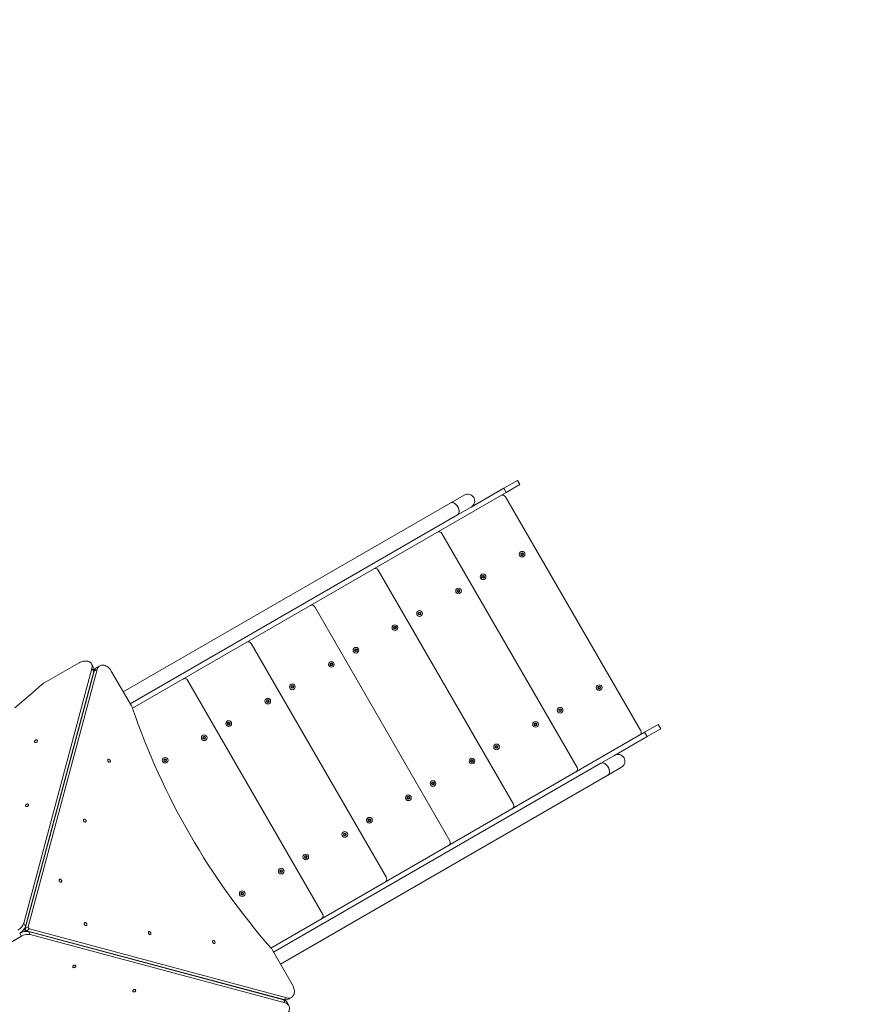
# Model space of a CAD drawing. Units: millimetres. Extents: x -6593 to 7986, y -4237 to 7360.
# Drawn here: x 2713 to 4740, y 605 to 3009 of the extents above; entities that cross this region are included whole.
import ezdxf

# ---------------------------------------------------------------- set-up
doc = ezdxf.new("R2010")
doc.units = ezdxf.units.MM
doc.layers.add('WYMIARY', color=7, linetype='Continuous')
doc.styles.add('SLDTEXTSTYLE0', font='TXT', dxfattribs={"width": 0.75})
doc.dimstyles.new('SLDDIMSTYLE0', dxfattribs={"dimtxt": 158.75, "dimasz": 3.302, "dimexe": 0, "dimexo": 0.0625, "dimgap": 39.6875, "dimtad": 1, "dimdec": 0, "dimrnd": 1e-09, "dimzin": 12, "dimdsep": 46, "dimtxsty": 'SLDTEXTSTYLE0', "dimsah": 1, "dimcen": 0.09, "dimadec": 0, "dimazin": 3, "dimtfac": 1, "dimtdec": 0, "dimtofl": 0, "dimtmove": 0, "dimatfit": 3, "dimfxl": 0, "dimfrac": 2, "dimtolj": 1, "dimtzin": 12, "dimarcsym": 0})

# ---------------------------------------------------------------- blocks, each defined once
blk = doc.blocks.new('_D')
at = {"layer": 'WYMIARY', "color": 7}
for p, q in [((-6592.9, 1958.9), (2760.2, 7358.9)), ((5406.3, 2775.8), (2759.7, 7359.8)), ((-5517.4, 96.1), (-6593.4, 1959.8))]:
    blk.add_line(p, q, dxfattribs=at)
for points in [[(2760.2, 7358.9), (2757.1, 7357.7), (2757.6, 7356.8)], [(-6592.9, 1958.9), (-6589.7, 1960.1), (-6590.3, 1961)]]:
    blk.add_solid(points, dxfattribs=at)
at = {"layer": 'WYMIARY', "color": 7, "insert": (-2817.3, 4375), "char_height": 158.75, "attachment_point": 1, "rotation": 30, "style": 'SLDTEXTSTYLE0'}
blk.add_mtext('10800', dxfattribs=at)
blk = doc.blocks.new('_D_1')
at = {"layer": 'WYMIARY', "color": 7}
for p, q in [((-3038.7, 3258), (3753.8, 7179.6)), ((3752.9, 7179.1), (7985.3, -151.6)), ((4740.4, -2025), (7986.2, -151.1))]:
    blk.add_line(p, q, dxfattribs=at)
for points in [[(3752.9, 7179.1), (3754.1, 7176), (3755, 7176.5)], [(7985.3, -151.6), (7984.1, -148.4), (7983.2, -149)]]:
    blk.add_solid(points, dxfattribs=at)
at = {"layer": 'WYMIARY', "color": 7, "insert": (5681.7, 4247.6), "char_height": 158.75, "attachment_point": 1, "rotation": 300, "style": 'SLDTEXTSTYLE0'}
blk.add_mtext('8400', dxfattribs=at)

msp = doc.modelspace()

# ---------------------------------------------------------------- linework, layer by layer
at = {"color": 7, "linetype": 'Continuous', "lineweight": 15}
for p, q in [((3927, 1884), (3893.7, 1864.8)), ((3933, 1873.6), (3927, 1884)), ((3899.7, 1854.4), (2987.8, 1327.9)), ((3893.7, 1864.8), (3814.4, 1819)), ((3899.7, 1854.4), (3893.7, 1864.8)), ((3933, 1873.6), (3899.7, 1854.4)), ((3764.3, 1829), (2965.4, 1367.7)), ((3797.5, 1848.2), (3764.3, 1829)), ((3802.5, 1850.1), (3802.5, 1850.1)), ((3891.4, 1849.6), (3892.3, 1848.1)), ((3898, 1844.2), (4228, 1272.6)), ((3781.1, 1799.8), (3814.4, 1819)), ((2982.2, 1338.6), (3781.1, 1799.8)), ((3781.1, 1799.8), (2982.2, 1338.6)), ((3736.2, 1760), (3737.1, 1758.5)), ((3742.8, 1754.6), (4072.8, 1183)), ((3936.3, 1705.1), (3938.7, 1706.5)), ((3936.3, 1702.3), (3936.3, 1705.1)), ((3938.7, 1700.9), (3936.3, 1702.3)), ((3938.7, 1706.5), (3941.1, 1705.1)), ((3941.1, 1702.3), (3938.7, 1700.9)), ((3941.1, 1705.1), (3941.1, 1702.3)), ((3581, 1670.4), (3581.9, 1668.9)), ((3587.6, 1665), (3917.6, 1093.4)), ((3841, 1650.1), (3843.4, 1651.5)), ((3841, 1647.3), (3841, 1650.1)), ((3843.4, 1645.9), (3841, 1647.3)), ((3843.4, 1651.5), (3845.8, 1650.1)), ((3845.8, 1647.3), (3843.4, 1645.9)), ((3845.8, 1650.1), (3845.8, 1647.3)), ((3781.1, 1615.5), (3783.5, 1616.9)), ((3781.1, 1612.7), (3781.1, 1615.5)), ((3783.5, 1611.3), (3781.1, 1612.7)), ((3783.5, 1616.9), (3785.9, 1615.5)), ((3785.9, 1612.7), (3783.5, 1611.3)), ((3785.9, 1615.5), (3785.9, 1612.7)), ((3425.9, 1580.8), (3426.7, 1579.3)), ((3432.5, 1575.4), (3762.5, 1003.8)), ((3685.9, 1560.5), (3688.3, 1561.9)), ((3685.9, 1557.7), (3685.9, 1560.5)), ((3688.3, 1556.3), (3685.9, 1557.7)), ((3688.3, 1561.9), (3690.6, 1560.5)), ((3690.6, 1557.7), (3688.3, 1556.3)), ((3690.6, 1560.5), (3690.6, 1557.7)), ((3625.9, 1525.9), (3628.3, 1527.3)), ((3625.9, 1523.1), (3625.9, 1525.9)), ((3628.3, 1521.7), (3625.9, 1523.1)), ((3628.3, 1527.3), (3630.7, 1525.9)), ((3630.7, 1523.1), (3628.3, 1521.7)), ((3630.7, 1525.9), (3630.7, 1523.1)), ((3270.7, 1491.2), (3271.6, 1489.7)), ((3277.3, 1485.8), (3607.3, 914.2)), ((3530.7, 1470.9), (3533.1, 1472.3)), ((3530.7, 1468.1), (3530.7, 1470.9)), ((3533.1, 1466.7), (3530.7, 1468.1)), ((3533.1, 1472.3), (3535.5, 1470.9)), ((3535.5, 1468.1), (3533.1, 1466.7)), ((3535.5, 1470.9), (3535.5, 1468.1)), ((2722.2, 802.7), (2888.9, 1424.8)), ((2901.7, 1422.4), (2733.4, 794.5)), ((2857.3, 1438.7), (2772.2, 1389.6)), ((2892, 1428.5), (2887.8, 1435.9)), ((2893.1, 1417.4), (2888.9, 1424.8)), ((2901.7, 1422.4), (2894.3, 1418.1)), ((2908.2, 1431.4), (2900.9, 1427.2)), ((2985.1, 1333.5), (2936, 1418.6)), ((3470.8, 1436.3), (3473.1, 1437.7)), ((3470.8, 1433.5), (3470.8, 1436.3)), ((3473.1, 1432.2), (3470.8, 1433.5)), ((3473.1, 1437.7), (3475.5, 1436.3)), ((3475.5, 1433.5), (3473.1, 1432.2)), ((3475.5, 1436.3), (3475.5, 1433.5)), ((2894.3, 1418.1), (2726.1, 790.3)), ((2726.4, 795.3), (2893.1, 1417.4)), ((3115.5, 1401.6), (3116.4, 1400.1)), ((3122.1, 1396.2), (3452.1, 824.6)), ((3375.5, 1381.3), (3377.9, 1382.7)), ((3375.5, 1378.5), (3375.5, 1381.3)), ((3377.9, 1377.2), (3375.5, 1378.5)), ((3377.9, 1382.7), (3380.3, 1381.3)), ((3380.3, 1378.5), (3377.9, 1377.2)), ((3380.3, 1381.3), (3380.3, 1378.5)), ((4124.3, 1379.4), (4126.7, 1380.8)), ((4124.3, 1376.7), (4124.3, 1379.4)), ((4126.7, 1375.3), (4124.3, 1376.7)), ((4126.7, 1380.8), (4129.1, 1379.4)), ((4129.1, 1376.7), (4126.7, 1375.3)), ((4129.1, 1379.4), (4129.1, 1376.7)), ((3315.6, 1346.7), (3318, 1348.1)), ((3315.6, 1343.9), (3315.6, 1346.7)), ((3318, 1348.1), (3320.3, 1346.7)), ((3320.3, 1346.7), (3320.3, 1343.9)), ((3318, 1342.6), (3315.6, 1343.9)), ((3320.3, 1343.9), (3318, 1342.6)), ((4029, 1324.4), (4031.4, 1325.8)), ((4029, 1321.7), (4029, 1324.4)), ((4031.4, 1325.8), (4033.8, 1324.4)), ((4033.8, 1324.4), (4033.8, 1321.7)), ((4031.4, 1320.3), (4029, 1321.7)), ((4033.8, 1321.7), (4031.4, 1320.3)), ((3220.3, 1291.7), (3222.7, 1293.1)), ((3220.3, 1288.9), (3220.3, 1291.7)), ((3222.7, 1287.6), (3220.3, 1288.9)), ((3222.7, 1293.1), (3225.1, 1291.7)), ((3225.1, 1288.9), (3222.7, 1287.6)), ((3225.1, 1291.7), (3225.1, 1288.9)), ((3969.1, 1289.9), (3971.5, 1291.2)), ((3969.1, 1287.1), (3969.1, 1289.9)), ((3971.5, 1285.7), (3969.1, 1287.1)), ((3971.5, 1291.2), (3973.9, 1289.9)), ((3973.9, 1287.1), (3971.5, 1285.7)), ((3973.9, 1289.9), (3973.9, 1287.1)), ((4271, 1288.2), (4237.7, 1269)), ((4277, 1277.8), (4243.7, 1258.6)), ((4277, 1277.8), (4271, 1288.2)), ((3160.4, 1257.1), (3162.8, 1258.5)), ((3160.4, 1254.3), (3160.4, 1257.1)), ((3162.8, 1253), (3160.4, 1254.3)), ((3162.8, 1258.5), (3165.2, 1257.1)), ((3165.2, 1254.3), (3162.8, 1253)), ((3165.2, 1257.1), (3165.2, 1254.3)), ((4237.7, 1269), (3325.8, 742.4)), ((4243.7, 1258.6), (4164.4, 1212.8)), ((4229.4, 1264.2), (4228.5, 1265.7)), ((4243.7, 1258.6), (4237.7, 1269)), ((3873.9, 1234.9), (3876.3, 1236.2)), ((3873.9, 1232.1), (3873.9, 1234.9)), ((3876.3, 1230.7), (3873.9, 1232.1)), ((3876.3, 1236.2), (3878.6, 1234.9)), ((3878.6, 1232.1), (3876.3, 1230.7)), ((3878.6, 1234.9), (3878.6, 1232.1)), ((3065.1, 1202.1), (3067.5, 1203.5)), ((3065.1, 1199.3), (3065.1, 1202.1)), ((3067.5, 1203.5), (3069.9, 1202.1)), ((3069.9, 1202.1), (3069.9, 1199.3)), ((4164.4, 1212.8), (4131.1, 1193.6)), ((4170.8, 1215.6), (4169.2, 1214.6)), ((4170.8, 1215.6), (4170.4, 1216.2)), ((3067.5, 1198), (3065.1, 1199.3)), ((3069.9, 1199.3), (3067.5, 1198)), ((4131.1, 1193.6), (3332.2, 732.3)), ((4131.1, 1193.6), (3332.2, 732.3)), ((3813.9, 1200.3), (3816.3, 1201.6)), ((3813.9, 1197.5), (3813.9, 1200.3)), ((3816.3, 1196.1), (3813.9, 1197.5)), ((3816.3, 1201.6), (3818.7, 1200.3)), ((3818.7, 1197.5), (3816.3, 1196.1)), ((3818.7, 1200.3), (3818.7, 1197.5)), ((4148, 1164.4), (4181.2, 1183.6)), ((3349.1, 703.1), (4148, 1164.4)), ((4074.2, 1174.6), (4073.3, 1176.1)), ((3718.7, 1145.3), (3721.1, 1146.6)), ((3718.7, 1142.5), (3718.7, 1145.3)), ((3721.1, 1141.1), (3718.7, 1142.5)), ((3721.1, 1146.6), (3723.5, 1145.3)), ((3723.5, 1142.5), (3721.1, 1141.1)), ((3723.5, 1145.3), (3723.5, 1142.5)), ((3658.8, 1110.7), (3661.1, 1112)), ((3658.8, 1107.9), (3658.8, 1110.7)), ((3661.1, 1106.5), (3658.8, 1107.9)), ((3661.1, 1112), (3663.5, 1110.7)), ((3663.5, 1107.9), (3661.1, 1106.5)), ((3663.5, 1110.7), (3663.5, 1107.9)), ((3919, 1085), (3918.2, 1086.5)), ((3563.5, 1055.7), (3565.9, 1057)), ((3563.5, 1052.9), (3563.5, 1055.7)), ((3565.9, 1051.5), (3563.5, 1052.9)), ((3565.9, 1057), (3568.3, 1055.7)), ((3568.3, 1052.9), (3565.9, 1051.5)), ((3568.3, 1055.7), (3568.3, 1052.9)), ((3503.6, 1021.1), (3506, 1022.4)), ((3503.6, 1018.3), (3503.6, 1021.1)), ((3506, 1016.9), (3503.6, 1018.3)), ((3506, 1022.4), (3508.3, 1021.1)), ((3508.3, 1018.3), (3506, 1016.9)), ((3508.3, 1021.1), (3508.3, 1018.3)), ((3763.9, 995.4), (3763, 996.9)), ((3408.3, 966.1), (3410.7, 967.4)), ((3408.3, 963.3), (3408.3, 966.1)), ((3410.7, 961.9), (3408.3, 963.3)), ((3410.7, 967.4), (3413.1, 966.1)), ((3413.1, 963.3), (3410.7, 961.9)), ((3413.1, 966.1), (3413.1, 963.3)), ((3348.4, 931.5), (3350.8, 932.8)), ((3348.4, 928.7), (3348.4, 931.5)), ((3350.8, 927.3), (3348.4, 928.7)), ((3350.8, 932.8), (3353.2, 931.5)), ((3353.2, 928.7), (3350.8, 927.3)), ((3353.2, 931.5), (3353.2, 928.7)), ((3608.7, 905.8), (3607.8, 907.3)), ((3253.1, 876.5), (3255.5, 877.8)), ((3253.1, 873.7), (3253.1, 876.5)), ((3255.5, 872.3), (3253.1, 873.7)), ((3255.5, 877.8), (3257.9, 876.5)), ((3257.9, 873.7), (3255.5, 872.3)), ((3257.9, 876.5), (3257.9, 873.7)), ((3453.5, 816.2), (3452.6, 817.7)), ((2722.2, 802.7), (2726.4, 795.3)), ((2726.1, 790.3), (2733.4, 794.5)), ((2716.7, 771.3), (2133.8, 434.8)), ((2723.6, 787.4), (2723, 788.4)), ((2725.6, 786.9), (2726.5, 787.4)), ((2725.6, 784), (2726.2, 782.9)), ((2726.1, 785.9), (2727, 786.4)), ((2736.7, 788.9), (2729.4, 784.6)), ((2729.4, 784.6), (3357.2, 616.4)), ((2733.9, 782.4), (2738.2, 775.1)), ((3356, 615.7), (2733.9, 782.4)), ((2736.7, 788.9), (3364.5, 620.6)), ((3360.2, 608.4), (2738.2, 775.1)), ((3378.5, 652.3), (3329.4, 737.4)), ((3360.2, 608.4), (3356, 615.7)), ((3357.2, 616.4), (3364.5, 620.6)), ((3369.3, 601.8), (3365.1, 609.2)), ((3368.3, 617.5), (3375.7, 621.8))]:
    msp.add_line(p, q, dxfattribs=at)
at = {"color": 8, "linetype": 'Continuous', "lineweight": 15}
msp.add_line((2716.7, 771.3), (2712.5, 778.7), dxfattribs=at)
at = {"color": 7, "linetype": 'Continuous', "lineweight": 15, "flags": 128}
for points in [[(3764.3, 1829), (3764.6, 1829.1), (3766, 1829.7), (3767.6, 1829.9), (3769.3, 1829.7), (3771.1, 1829.3), (3772.9, 1828.5), (3774.6, 1827.4), (3776.4, 1826), (3778.1, 1824.4), (3779.6, 1822.6), (3781, 1820.6), (3782.3, 1818.5), (3783.3, 1816.3), (3784.1, 1814), (3784.6, 1811.8), (3784.9, 1809.6), (3785, 1807.5), (3784.8, 1805.5), (3784.3, 1803.8), (3783.6, 1802.2), (3782.6, 1801), (3781.4, 1800), (3781.1, 1799.8)], [(3781.7, 1819.6), (3780.3, 1821.6), (3778.9, 1823.5), (3777.2, 1825.3), (3775.5, 1826.7), (3773.8, 1828), (3772, 1828.9), (3770.2, 1829.5), (3768.4, 1829.8), (3766.8, 1829.8), (3765.3, 1829.4), (3764.3, 1829)], [(3781.1, 1799.8), (3782, 1800.4), (3783.1, 1801.6), (3784, 1803), (3784.6, 1804.6), (3784.9, 1806.5), (3785, 1808.5), (3784.8, 1810.6), (3784.4, 1812.9), (3783.7, 1815.1), (3782.8, 1817.4), (3781.7, 1819.6)], [(2888.9, 1424.8), (2889.4, 1427.1), (2889.5, 1429.5), (2889.3, 1431.7), (2888.7, 1433.8), (2887.8, 1435.8), (2886.6, 1437.5), (2885.1, 1439.1), (2883.3, 1440.4), (2881.3, 1441.5), (2879, 1442.3), (2876.5, 1442.9), (2873.9, 1443.1), (2871.2, 1443.1), (2868.4, 1442.8), (2865.6, 1442.2), (2862.7, 1441.3), (2860, 1440.1), (2857.3, 1438.7)], [(2936, 1418.6), (2934.4, 1421.2), (2932.6, 1423.6), (2930.6, 1425.8), (2928.4, 1427.7), (2926.2, 1429.4), (2923.8, 1430.8), (2921.4, 1431.9), (2919, 1432.6), (2916.7, 1433.1), (2914.3, 1433.2), (2912.1, 1432.9), (2910, 1432.3), (2908.1, 1431.4), (2906.3, 1430.1), (2904.8, 1428.6), (2903.5, 1426.7), (2902.4, 1424.6), (2901.7, 1422.4)], [(2766.6, 1385.6), (2744.7, 1366.4), (2722.7, 1347.5), (2700.4, 1328.7)], [(3325.4, 742.9), (3311.7, 758.7), (3298.1, 774.8), (3284.7, 791.1), (3271.5, 807.6), (3258.5, 824.2), (3245.7, 841.1), (3233, 858.1), (3220.6, 875.3), (3208.3, 892.7), (3196.2, 910.3), (3184.4, 928), (3172.7, 945.8), (3161.3, 963.8), (3150.1, 982), (3139, 1000.3), (3128.3, 1018.7), (3117.7, 1037.3), (3107.4, 1055.9), (3097.2, 1074.7), (3087.4, 1093.7), (3077.7, 1112.7), (3068.3, 1131.8), (3059.2, 1151), (3050.2, 1170.3), (3041.6, 1189.7), (3033.1, 1209.2), (3025, 1228.7), (3017, 1248.3), (3009.4, 1268), (3002, 1287.8), (2994.8, 1307.5), (2988, 1327.4)], [(2748.7, 1246.5), (2748.9, 1245.7), (2749.4, 1245), (2750.1, 1244.5), (2751.1, 1244.3), (2752.2, 1244.3), (2753.3, 1244.7), (2754.3, 1245.3), (2755.2, 1246.1), (2755.8, 1247), (2756.2, 1247.9), (2756.2, 1248.8), (2755.8, 1249.6), (2755.2, 1250.2), (2754.3, 1250.5), (2753.3, 1250.6), (2752.2, 1250.4), (2751.1, 1249.9), (2750.1, 1249.2), (2749.4, 1248.4), (2748.9, 1247.4), (2748.7, 1246.5)], [(2928.6, 1203.2), (2928, 1202.6), (2927.6, 1201.8), (2927.5, 1200.8), (2927.6, 1199.6), (2928, 1198.5), (2928.7, 1197.5), (2929.5, 1196.7), (2930.4, 1196.2), (2931.4, 1196), (2932.2, 1196.1), (2933, 1196.5), (2933.5, 1197.2), (2933.7, 1198.1), (2933.7, 1199.2), (2933.4, 1200.3), (2932.9, 1201.4), (2932.2, 1202.3), (2931.3, 1203), (2930.3, 1203.4), (2929.4, 1203.4), (2928.6, 1203.2)], [(4170.8, 1214.9), (4170.8, 1214.9), (4170.8, 1215.6)], [(4131.1, 1193.6), (4131.4, 1193.7), (4132.9, 1194.3), (4134.5, 1194.5), (4136.2, 1194.3), (4137.9, 1193.9), (4139.7, 1193.1), (4141.5, 1192), (4143.2, 1190.6), (4144.9, 1189), (4146.5, 1187.2), (4147.9, 1185.2), (4149.1, 1183.1), (4150.1, 1180.9), (4150.9, 1178.6), (4151.5, 1176.3), (4151.8, 1174.2), (4151.8, 1172.1), (4151.6, 1170.1), (4151.1, 1168.4), (4150.4, 1166.8), (4149.5, 1165.6), (4148.3, 1164.6), (4148, 1164.4)], [(4148.5, 1184.2), (4147.2, 1186.2), (4145.7, 1188.1), (4144.1, 1189.9), (4142.4, 1191.3), (4140.6, 1192.6), (4138.8, 1193.5), (4137, 1194.1), (4135.3, 1194.4), (4133.7, 1194.4), (4132.1, 1194), (4131.1, 1193.6)], [(4148, 1164.4), (4148.9, 1165), (4150, 1166.2), (4150.8, 1167.6), (4151.4, 1169.2), (4151.8, 1171.1), (4151.9, 1173.1), (4151.7, 1175.2), (4151.2, 1177.5), (4150.6, 1179.7), (4149.7, 1182), (4148.5, 1184.2)], [(2726.9, 1090), (2727, 1089.1), (2727.5, 1088.5), (2728.3, 1088), (2729.2, 1087.8), (2730.3, 1087.8), (2731.4, 1088.2), (2732.5, 1088.8), (2733.3, 1089.5), (2734, 1090.4), (2734.3, 1091.4), (2734.3, 1092.3), (2734, 1093.1), (2733.3, 1093.7), (2732.5, 1094), (2731.4, 1094.1), (2730.3, 1093.9), (2729.2, 1093.4), (2728.3, 1092.7), (2727.5, 1091.9), (2727, 1090.9), (2726.9, 1090)], [(2869.3, 1056.7), (2868.7, 1056.1), (2868.3, 1055.3), (2868.1, 1054.3), (2868.3, 1053.2), (2868.7, 1052.1), (2869.4, 1051.1), (2870.2, 1050.3), (2871.1, 1049.7), (2872, 1049.5), (2872.9, 1049.6), (2873.6, 1050), (2874.2, 1050.7), (2874.4, 1051.6), (2874.4, 1052.7), (2874.1, 1053.8), (2873.6, 1054.9), (2872.8, 1055.8), (2872, 1056.5), (2871, 1056.9), (2870.1, 1056.9), (2869.3, 1056.7)], [(2810, 910.2), (2809.3, 909.6), (2808.9, 908.8), (2808.8, 907.8), (2809, 906.7), (2809.4, 905.6), (2810, 904.6), (2810.9, 903.8), (2811.8, 903.2), (2812.7, 903), (2813.6, 903.1), (2814.3, 903.5), (2814.8, 904.2), (2815.1, 905.2), (2815.1, 906.2), (2814.8, 907.4), (2814.3, 908.4), (2813.5, 909.3), (2812.6, 910), (2811.7, 910.4), (2810.8, 910.5), (2810, 910.2)], [(2871.2, 804.2), (2870.5, 803.7), (2870.1, 802.8), (2870, 801.8), (2870.1, 800.7), (2870.6, 799.6), (2871.2, 798.6), (2872, 797.8), (2873, 797.3), (2873.9, 797), (2874.8, 797.1), (2875.5, 797.6), (2876, 798.3), (2876.3, 799.2), (2876.3, 800.3), (2876, 801.4), (2875.5, 802.4), (2874.7, 803.4), (2873.8, 804), (2872.9, 804.4), (2872, 804.5), (2871.2, 804.2)], [(3027.7, 782.4), (3027, 781.8), (3026.6, 781), (3026.5, 780), (3026.7, 778.9), (3027.1, 777.8), (3027.7, 776.8), (3028.5, 776), (3029.5, 775.4), (3030.4, 775.2), (3031.3, 775.3), (3032, 775.7), (3032.5, 776.4), (3032.8, 777.3), (3032.8, 778.4), (3032.5, 779.5), (3032, 780.6), (3031.2, 781.5), (3030.3, 782.2), (3029.4, 782.6), (3028.5, 782.6), (3027.7, 782.4)], [(3184.2, 760.5), (3183.5, 759.9), (3183.1, 759.1), (3183, 758.1), (3183.2, 757), (3183.6, 755.9), (3184.2, 754.9), (3185.1, 754.1), (3186, 753.5), (3186.9, 753.3), (3187.8, 753.4), (3188.5, 753.8), (3189, 754.5), (3189.3, 755.5), (3189.3, 756.5), (3189, 757.7), (3188.5, 758.7), (3187.7, 759.6), (3186.8, 760.3), (3185.9, 760.7), (3185, 760.8), (3184.2, 760.5)], [(2849.2, 698.5), (2849.1, 699.3), (2848.6, 700), (2847.8, 700.5), (2846.9, 700.7), (2845.8, 700.6), (2844.7, 700.3), (2843.6, 699.7), (2842.8, 698.9), (2842.1, 698), (2841.8, 697.1), (2841.8, 696.2), (2842.1, 695.4), (2842.8, 694.8), (2843.6, 694.5), (2844.7, 694.4), (2845.8, 694.6), (2846.9, 695.1), (2847.8, 695.8), (2848.6, 696.6), (2849.1, 697.5), (2849.2, 698.5)], [(3364.5, 620.6), (3366.9, 620.2), (3369.2, 620), (3371.5, 620.3), (3373.6, 620.8), (3375.5, 621.7), (3377.3, 622.9), (3378.9, 624.4), (3380.2, 626.2), (3381.3, 628.3), (3382.1, 630.5), (3382.7, 633), (3382.9, 635.6), (3382.9, 638.3), (3382.5, 641.1), (3381.9, 644), (3381, 646.8), (3379.9, 649.6), (3378.5, 652.3)], [(2995.7, 639.1), (2995.5, 640), (2995.1, 640.7), (2994.3, 641.2), (2993.3, 641.4), (2992.3, 641.3), (2991.1, 641), (2990.1, 640.4), (2989.2, 639.6), (2988.6, 638.7), (2988.3, 637.8), (2988.3, 636.9), (2988.6, 636.1), (2989.2, 635.5), (2990.1, 635.1), (2991.1, 635.1), (2992.3, 635.3), (2993.3, 635.7), (2994.3, 636.4), (2995.1, 637.3), (2995.5, 638.2), (2995.7, 639.1)], [(3356.5, 574), (3359.1, 575.7), (3361.5, 577.5), (3363.6, 579.5), (3365.6, 581.6), (3367.3, 583.9), (3368.7, 586.2), (3369.8, 588.6), (3370.5, 591), (3371, 593.4), (3371, 595.7), (3370.8, 597.9), (3370.2, 600), (3369.2, 602), (3368, 603.7), (3366.4, 605.3), (3364.6, 606.6), (3362.5, 607.6), (3360.2, 608.4)]]:
    msp.add_lwpolyline(points, dxfattribs=at)
at = {"color": 7, "linetype": 'Continuous', "lineweight": 15}
for centre, radius in [((3938.7, 1703.7), 6.95), ((3938.7, 1703.7), 3.47), ((3843.4, 1648.7), 6.95), ((3843.4, 1648.7), 3.47), ((3783.5, 1614.1), 6.95), ((3783.5, 1614.1), 3.47), ((3688.3, 1559.1), 6.95), ((3688.3, 1559.1), 3.47), ((3628.3, 1524.5), 6.95), ((3628.3, 1524.5), 3.47), ((3533.1, 1469.5), 6.95), ((3533.1, 1469.5), 3.47), ((3473.1, 1434.9), 6.95), ((3473.1, 1434.9), 3.47), ((3377.9, 1379.9), 6.95), ((3377.9, 1379.9), 3.47), ((4126.7, 1378.1), 6.95), ((4126.7, 1378.1), 3.47), ((3318, 1345.3), 6.95), ((3318, 1345.3), 3.47), ((4031.4, 1323.1), 6.95), ((4031.4, 1323.1), 3.47), ((3222.7, 1290.3), 6.95), ((3222.7, 1290.3), 3.47), ((3971.5, 1288.5), 6.95), ((3971.5, 1288.5), 3.47), ((3162.8, 1255.7), 6.95), ((3162.8, 1255.7), 3.47), ((3876.3, 1233.5), 6.95), ((3876.3, 1233.5), 3.47), ((3067.5, 1200.7), 6.95), ((3067.5, 1200.7), 3.47), ((3816.3, 1198.9), 6.95), ((3816.3, 1198.9), 3.47), ((3721.1, 1143.9), 6.95), ((3721.1, 1143.9), 3.47), ((3661.1, 1109.3), 6.95), ((3661.1, 1109.3), 3.47), ((3565.9, 1054.3), 6.95), ((3565.9, 1054.3), 3.47), ((3506, 1019.7), 6.95), ((3506, 1019.7), 3.47), ((3410.7, 964.7), 6.95), ((3410.7, 964.7), 3.47), ((3350.8, 930.1), 6.95), ((3350.8, 930.1), 3.47), ((3255.5, 875.1), 6.95), ((3255.5, 875.1), 3.47)]:
    msp.add_circle(centre, radius, dxfattribs=at)
for centre, radius, start, end in [((3806, 1833.6), 16.9, 300, 120), ((3891.1, 1840.2), 8, 30, 120), ((3735.9, 1750.6), 8, 30, 120), ((3938.7, 1703.7), 2.39, 120, 180), ((3938.7, 1703.7), 2.39, 180, 240), ((3938.7, 1703.7), 2.39, 60, 120), ((3938.7, 1703.7), 2.39, 240, 300), ((3938.7, 1703.7), 2.39, 0, 60), ((3938.7, 1703.7), 2.39, 300, 0), ((3580.7, 1661), 8, 30, 120), ((3843.4, 1648.7), 2.39, 120, 180), ((3843.4, 1648.7), 2.39, 180, 240), ((3843.4, 1648.7), 2.39, 60, 120), ((3843.4, 1648.7), 2.39, 240, 300), ((3843.4, 1648.7), 2.39, 0, 60), ((3843.4, 1648.7), 2.39, 300, 0), ((3783.5, 1614.1), 2.39, 120, 180), ((3783.5, 1614.1), 2.39, 180, 240), ((3783.5, 1614.1), 2.39, 60, 120), ((3783.5, 1614.1), 2.39, 240, 300), ((3783.5, 1614.1), 2.39, 0, 60), ((3783.5, 1614.1), 2.39, 300, 0), ((3425.5, 1571.4), 8, 30, 120), ((3688.3, 1559.1), 2.39, 120, 180), ((3688.3, 1559.1), 2.39, 180, 240), ((3688.3, 1559.1), 2.39, 60, 120), ((3688.3, 1559.1), 2.39, 240, 300), ((3688.3, 1559.1), 2.39, 0, 60), ((3688.3, 1559.1), 2.39, 300, 0), ((3628.3, 1524.5), 2.39, 120, 180), ((3628.3, 1524.5), 2.39, 180, 240), ((3628.3, 1524.5), 2.39, 60, 120), ((3628.3, 1524.5), 2.39, 240, 300), ((3628.3, 1524.5), 2.39, 0, 60), ((3628.3, 1524.5), 2.39, 300, 0), ((3270.3, 1481.8), 8, 30, 120), ((3533.1, 1469.5), 2.39, 120, 180), ((3533.1, 1469.5), 2.39, 180, 240), ((3533.1, 1469.5), 2.39, 60, 120), ((3533.1, 1469.5), 2.39, 240, 300), ((3533.1, 1469.5), 2.39, 0, 60), ((3533.1, 1469.5), 2.39, 300, 0), ((2879.4, 1421.6), 14.4, 342.8924, 28.7008), ((2908.3, 1414.9), 14.4, 121.2992, 167.1076), ((3473.1, 1434.9), 2.39, 120, 180), ((3473.1, 1434.9), 2.39, 180, 240), ((3473.1, 1434.9), 2.39, 60, 120), ((3473.1, 1434.9), 2.39, 240, 300), ((3473.1, 1434.9), 2.39, 0, 60), ((3473.1, 1434.9), 2.39, 300, 0), ((3115.2, 1392.2), 8, 30, 120), ((2789.6, 1359.5), 34.7, 119.9566, 131.3567), ((3377.9, 1379.9), 2.39, 120, 180), ((3377.9, 1379.9), 2.39, 180, 240), ((3377.9, 1379.9), 2.39, 60, 120), ((3377.9, 1379.9), 2.39, 240, 300), ((3377.9, 1379.9), 2.39, 0, 60), ((3377.9, 1379.9), 2.39, 300, 0), ((4126.7, 1378.1), 2.39, 120, 180), ((4126.7, 1378.1), 2.39, 180, 240), ((4126.7, 1378.1), 2.39, 60, 120), ((4126.7, 1378.1), 2.39, 240, 300), ((4126.7, 1378.1), 2.39, 0, 60), ((4126.7, 1378.1), 2.39, 300, 0), ((3318, 1345.3), 2.39, 120, 180), ((3318, 1345.3), 2.39, 60, 120), ((3318, 1345.3), 2.39, 0, 60), ((2955, 1316.1), 34.8, 18.8496, 30.0411), ((3318, 1345.3), 2.39, 180, 240), ((3318, 1345.3), 2.39, 240, 300), ((3318, 1345.3), 2.39, 300, 0), ((4031.4, 1323.1), 2.39, 120, 180), ((4031.4, 1323.1), 2.39, 180, 240), ((4031.4, 1323.1), 2.39, 60, 120), ((4031.4, 1323.1), 2.39, 0, 60), ((4031.4, 1323.1), 2.39, 300, 0), ((4031.4, 1323.1), 2.39, 240, 300), ((3222.7, 1290.3), 2.39, 120, 180), ((3222.7, 1290.3), 2.39, 180, 240), ((3222.7, 1290.3), 2.39, 60, 120), ((3222.7, 1290.3), 2.39, 240, 300), ((3222.7, 1290.3), 2.39, 0, 60), ((3222.7, 1290.3), 2.39, 300, 0), ((3971.5, 1288.5), 2.39, 120, 180), ((3971.5, 1288.5), 2.39, 180, 240), ((3971.5, 1288.5), 2.39, 60, 120), ((3971.5, 1288.5), 2.39, 240, 300), ((3971.5, 1288.5), 2.39, 0, 60), ((3971.5, 1288.5), 2.39, 300, 0), ((3162.8, 1255.7), 2.39, 120, 180), ((3162.8, 1255.7), 2.39, 180, 240), ((3162.8, 1255.7), 2.39, 60, 120), ((3162.8, 1255.7), 2.39, 240, 300), ((3162.8, 1255.7), 2.39, 0, 60), ((3162.8, 1255.7), 2.39, 300, 0), ((4221.1, 1268.6), 8, 300, 30), ((3876.3, 1233.5), 2.39, 120, 180), ((3876.3, 1233.5), 2.39, 180, 240), ((3876.3, 1233.5), 2.39, 60, 120), ((3876.3, 1233.5), 2.39, 240, 300), ((3876.3, 1233.5), 2.39, 0, 60), ((3876.3, 1233.5), 2.39, 300, 0), ((3067.5, 1200.7), 2.39, 120, 180), ((3067.5, 1200.7), 2.39, 60, 120), ((3067.5, 1200.7), 2.39, 0, 60), ((4172.8, 1198.2), 16.9, 300, 120), ((3067.5, 1200.7), 2.39, 180, 240), ((3067.5, 1200.7), 2.39, 240, 300), ((3067.5, 1200.7), 2.39, 300, 0), ((3816.3, 1198.9), 2.39, 120, 180), ((3816.3, 1198.9), 2.39, 180, 240), ((3816.3, 1198.9), 2.39, 60, 120), ((3816.3, 1198.9), 2.39, 240, 300), ((3816.3, 1198.9), 2.39, 0, 60), ((3816.3, 1198.9), 2.39, 300, 0), ((4065.9, 1179), 8, 300, 30), ((3721.1, 1143.9), 2.39, 120, 180), ((3721.1, 1143.9), 2.39, 180, 240), ((3721.1, 1143.9), 2.39, 60, 120), ((3721.1, 1143.9), 2.39, 240, 300), ((3721.1, 1143.9), 2.39, 0, 60), ((3721.1, 1143.9), 2.39, 300, 0), ((3661.1, 1109.3), 2.39, 120, 180), ((3661.1, 1109.3), 2.39, 180, 240), ((3661.1, 1109.3), 2.39, 60, 120), ((3661.1, 1109.3), 2.39, 240, 300), ((3661.1, 1109.3), 2.39, 0, 60), ((3661.1, 1109.3), 2.39, 300, 0), ((3910.7, 1089.4), 8, 300, 30), ((3565.9, 1054.3), 2.39, 120, 180), ((3565.9, 1054.3), 2.39, 180, 240), ((3565.9, 1054.3), 2.39, 60, 120), ((3565.9, 1054.3), 2.39, 240, 300), ((3565.9, 1054.3), 2.39, 0, 60), ((3565.9, 1054.3), 2.39, 300, 0), ((3506, 1019.7), 2.39, 120, 180), ((3506, 1019.7), 2.39, 180, 240), ((3506, 1019.7), 2.39, 60, 120), ((3506, 1019.7), 2.39, 240, 300), ((3506, 1019.7), 2.39, 0, 60), ((3506, 1019.7), 2.39, 300, 0), ((3755.5, 999.8), 8, 300, 30), ((3410.7, 964.7), 2.39, 120, 180), ((3410.7, 964.7), 2.39, 180, 240), ((3410.7, 964.7), 2.39, 60, 120), ((3410.7, 964.7), 2.39, 240, 300), ((3410.7, 964.7), 2.39, 0, 60), ((3410.7, 964.7), 2.39, 300, 0), ((3350.8, 930.1), 2.39, 120, 180), ((3350.8, 930.1), 2.39, 180, 240), ((3350.8, 930.1), 2.39, 60, 120), ((3350.8, 930.1), 2.39, 240, 300), ((3350.8, 930.1), 2.39, 0, 60), ((3350.8, 930.1), 2.39, 300, 0), ((3600.3, 910.2), 8, 300, 30), ((3255.5, 875.1), 2.39, 120, 180), ((3255.5, 875.1), 2.39, 180, 240), ((3255.5, 875.1), 2.39, 60, 120), ((3255.5, 875.1), 2.39, 240, 300), ((3255.5, 875.1), 2.39, 0, 60), ((3255.5, 875.1), 2.39, 300, 0), ((3445.2, 820.6), 8, 300, 30), ((2694.5, 811.7), 29.1, 298.1807, 342.0271), ((2698.9, 804.2), 28.9, 299.83, 342.0934), ((2738.3, 793.6), 4.98, 169.0082, 250.9918), ((2727.9, 754.1), 28.9, 77.9075, 120.1918), ((2732.1, 746.6), 29.1, 77.9729, 121.8193), ((2724.6, 790.5), 3.24, 236.2116, 253.2236), ((2728.8, 783.2), 3.24, 166.7786, 183.6929), ((2726.3, 790), 3.23, 256.7629, 274.3765), ((2731, 789.3), 4.98, 169.0082, 250.9918), ((2729.2, 785), 3.23, 145.6084, 163.2374), ((3299.2, 720), 34.8, 29.9589, 41.1504), ((3352.8, 601.7), 14.4, 31.2992, 77.1076), ((3361.4, 630.1), 14.4, 252.8924, 298.7008)]:
    msp.add_arc(centre, radius, start, end, dxfattribs=at)
for points, knots in [([(2893, 1416.7), (2893.1, 1416.7), (2893.4, 1416.7), (2893.7, 1416.5), (2893.9, 1416.5)], [0, 0, 0, 0, 0.351895, 1, 1, 1, 1]), ([(2726.2, 788.3), (2726.1, 788.4), (2725.8, 788.5), (2725, 788.7), (2724.1, 788.9), (2723.6, 789), (2723.5, 789)], [0, 0, 0, 0, 0.018037, 0.42284, 0.850772, 1, 1, 1, 1]), ([(2725.6, 786.9), (2725.4, 786.9), (2725.1, 786.9), (2724.6, 787), (2724.3, 787.1), (2724, 787.2), (2723.8, 787.3), (2723.6, 787.4)], [0, 0, 0, 0, 0.288003, 0.498698, 0.604681, 0.722151, 1, 1, 1, 1]), ([(2725.6, 784), (2725.6, 784.1), (2725.6, 784.4), (2725.7, 784.9), (2725.8, 785.2), (2725.9, 785.5), (2726, 785.7), (2726.1, 785.9)], [0, 0, 0, 0, 0.288003, 0.498698, 0.604681, 0.722151, 1, 1, 1, 1]), ([(2727, 783), (2727, 783.1), (2727.2, 783.6), (2727.4, 784.5), (2727.6, 785.3), (2727.7, 785.7)], [0, 0, 0, 0, 0.1681586, 0.574855, 1, 1, 1, 1]), ([(3355.5, 616.8), (3355.5, 616.6), (3355.5, 616.3), (3355.3, 616), (3355.3, 615.9)], [0, 0, 0, 0, 0.6540638, 1, 1, 1, 1])]:
    msp.add_open_spline(points, degree=3, knots=knots, dxfattribs=at)
at = {"layer": 'WYMIARY', "color": 7}
msp.add_arc((4107.7, 2024.9), 1500, 30, 120, dxfattribs=at)

# ---------------------------------------------------------------- dimensions: what is measured, and where the dimension line sits
for base, p1, p2, angle, picture, middle in [((2760.2, 7358.9), (-5516.9, 95.2), (5406.8, 2774.9), 30, '_D', (-2461, 4344.4)), ((7985.3, -151.6), (-3039.6, 3257.5), (4739.6, -2025.5), 300, '_D_1', (5621.8, 3942.1))]:
    dim = msp.add_linear_dim(base=base, p1=p1, p2=p2, angle=angle, dimstyle='SLDDIMSTYLE0', dxfattribs=at)
    dim.commit()
    dim.dimension.update_dxf_attribs({"geometry": picture, "text_midpoint": middle, "dimtype": 160})

doc.saveas('drawing.dxf')
